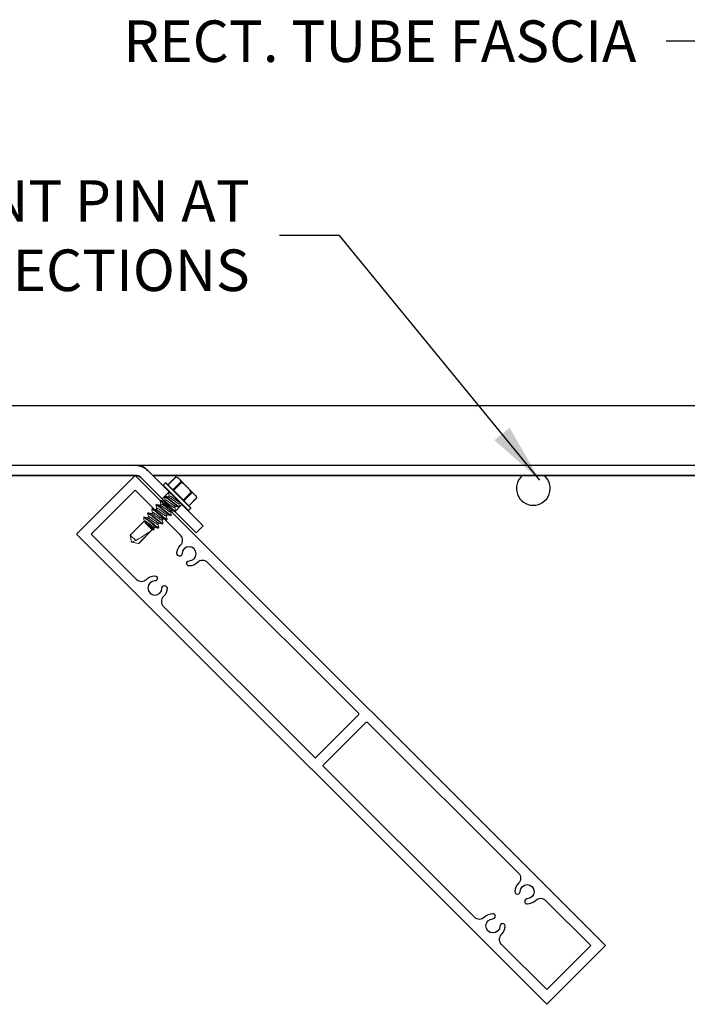
# Model space of a CAD drawing. Extents: x -5.7 to 55.8, y 8.3 to 54.7.
# Drawn here: x 25 to 33, y 42 to 53.9 of the extents above; entities that cross this region are included whole.
import ezdxf

# ---------------------------------------------------------------- set-up
doc = ezdxf.new("R2010")
doc.units = 0
doc.header["$MEASUREMENT"] = 0
doc.linetypes.add('SLD-Solid', pattern=[0])
doc.layers.get('0').update_dxf_attribs({"linetype": 'CONTINUOUS'})
for name, color, linetype in [('DIMENSION', 1, 'CONTINUOUS'), ('GENERAL_NOTES', 2, 'CONTINUOUS'), ('OBJECT_1', 4, 'CONTINUOUS')]:
    doc.layers.add(name, color=color, linetype=linetype)
doc.styles.add('DIMTEXT', font='romans.shx', dxfattribs={"height": 0.125})
doc.dimstyles.new('Annotative', dxfattribs={"dimtxt": 0.18, "dimasz": 0.18, "dimexe": 0.18, "dimexo": 0.0625, "dimgap": 0.09, "dimtad": 0, "dimtih": 1, "dimtoh": 1, "dimdec": 4, "dimzin": 0, "dimdsep": 46, "dimtxsty": 'Standard', "dimcen": 0.09, "dimadec": 0, "dimazin": 0, "dimtfac": 1, "dimtdec": 4, "dimtofl": 0, "dimtmove": 0, "dimatfit": 3, "dimfxl": 0, "dimtolj": 1, "dimtzin": 0, "dimarcsym": 0})

# ---------------------------------------------------------------- blocks, each defined once
blk = doc.blocks.new('125596')
at = {"layer": 'OBJECT_1'}
blk.add_lwpolyline([(0, 0), (0, 1), (8, 1), (8, 0)], close=True, dxfattribs=at)
for points in [[(3.937, 0.86), (3.937, 0.14, -0.414214), (3.922, 0.125), (1.356, 0.125), (1.356, 0.125, -0.413184), (1.271, 0.21, 0.193469), (1.23, 0.311, 1), (1.186, 0.268, -2.355852), (1.064, 0.268, 1), (1.02, 0.311, 0.193469), (0.979, 0.21, -0.413184), (0.894, 0.125), (0.894, 0.125), (0.125, 0.125), (0.125, 0.875), (0.894, 0.875), (0.894, 0.875, -0.413184), (0.979, 0.79, 0.193469), (1.02, 0.689, 1), (1.064, 0.732, -2.355852), (1.186, 0.732, 1), (1.23, 0.689, 0.193469), (1.271, 0.79, -0.413184), (1.356, 0.875), (1.356, 0.875), (3.922, 0.875, -0.414214)], [(4.078, 0.125), (6.644, 0.125), (6.644, 0.125, 0.413184), (6.729, 0.21, -0.193469), (6.77, 0.311, -1), (6.814, 0.268, 2.355852), (6.936, 0.268, -1), (6.98, 0.311, -0.193469), (7.021, 0.21, 0.413184), (7.106, 0.125), (7.106, 0.125), (7.875, 0.125), (7.875, 0.875), (7.106, 0.875), (7.106, 0.875, 0.413184), (7.021, 0.79, -0.193469), (6.98, 0.689, -1), (6.936, 0.732, 2.355852), (6.814, 0.732, -1), (6.77, 0.689, -0.193469), (6.729, 0.79, 0.413184), (6.644, 0.875), (6.644, 0.875), (4.078, 0.875, 0.414214), (4.063, 0.86), (4.063, 0.14, 0.414214)]]:
    blk.add_lwpolyline(points, format="xyb", close=True, dxfattribs=at)

msp = doc.modelspace()

# ---------------------------------------------------------------- linework, layer by layer
at = {"color": 7, "linetype": 'SLD-Solid', "lineweight": 15}
for p, q in [((26.8728, 48.3586), (26.7768, 48.2625)), ((26.8748, 48.3577), (26.7782, 48.2611)), ((26.8954, 48.3503), (26.8728, 48.3585)), ((26.9103, 48.3355), (26.8954, 48.3503)), ((26.7464, 48.2858), (26.7196, 48.2589)), ((26.7196, 48.2589), (26.8723, 48.1062)), ((26.8688, 48.1026), (26.7196, 48.2518)), ((26.8992, 48.133), (26.7464, 48.2858)), ((26.7535, 48.2858), (26.9027, 48.1366)), ((26.8358, 48.2034), (26.9325, 48.3001)), ((26.9417, 48.2909), (26.845, 48.1942)), ((27.0059, 48.2398), (26.9103, 48.3355)), ((27.0059, 48.2398), (27.1016, 48.1441)), ((26.7339, 48.1206), (26.7402, 48.1268)), ((26.7949, 48.1308), (26.7811, 48.117)), ((26.7842, 48.1708), (26.7904, 48.177)), ((27.018, 47.9534), (26.8688, 48.1026)), ((26.8723, 48.1062), (27.025, 47.9534)), ((27.0519, 47.9803), (26.8992, 48.133)), ((26.9027, 48.1366), (27.0519, 47.9874)), ((26.9604, 48.0789), (27.057, 48.1755)), ((27.0662, 48.1664), (26.9695, 48.0697)), ((27.0272, 48.0121), (27.1239, 48.1087)), ((27.0286, 48.0106), (27.1247, 48.1067)), ((27.1164, 48.1293), (27.1016, 48.1441)), ((27.1247, 48.1067), (27.1164, 48.1293)), ((26.6335, 48.0201), (26.6398, 48.0264)), ((26.6945, 48.0304), (26.6807, 48.0166)), ((26.6837, 48.0704), (26.69, 48.0766)), ((26.7447, 48.0806), (26.7309, 48.0668)), ((26.8571, 47.9889), (26.8708, 48.0027)), ((26.9073, 48.0391), (26.9198, 48.0516)), ((26.918, 47.9991), (26.9118, 47.9929)), ((26.4863, 47.8729), (26.4891, 47.8758)), ((26.4863, 47.8729), (26.4863, 47.8568)), ((26.4931, 47.8661), (26.4863, 47.8729)), ((26.5438, 47.8797), (26.5301, 47.866)), ((26.5331, 47.9197), (26.5394, 47.926)), ((26.5941, 47.93), (26.5803, 47.9162)), ((26.5833, 47.9699), (26.5896, 47.9762)), ((26.6443, 47.9802), (26.6305, 47.9664)), ((26.7567, 47.8885), (26.7704, 47.9022)), ((26.8069, 47.9387), (26.8206, 47.9524)), ((26.8176, 47.8987), (26.8114, 47.8925)), ((26.8678, 47.9489), (26.8616, 47.9427)), ((27.025, 47.9534), (27.0519, 47.9803)), ((26.4936, 47.8295), (26.3231, 47.659)), ((26.4995, 47.809), (26.5026, 47.8121)), ((26.4995, 47.809), (26.5883, 47.7202)), ((26.5026, 47.8121), (26.5142, 47.8005)), ((26.6061, 47.7379), (26.6198, 47.7516)), ((26.6563, 47.7881), (26.67, 47.8018)), ((26.667, 47.7481), (26.6608, 47.7419)), ((26.7065, 47.8383), (26.7202, 47.852)), ((26.7172, 47.7983), (26.711, 47.7921)), ((26.7674, 47.8485), (26.7612, 47.8423)), ((26.3231, 47.659), (26.3384, 47.5723)), ((26.3231, 47.659), (26.3902, 47.592)), ((26.5829, 47.7169), (26.4241, 47.5581)), ((26.4252, 47.557), (26.5883, 47.7202)), ((26.5883, 47.7202), (26.6108, 47.7202)), ((26.6108, 47.7202), (26.6061, 47.7379)), ((26.6111, 47.7226), (26.607, 47.7389)), ((26.3384, 47.5723), (26.4252, 47.557)), ((26.3902, 47.592), (26.3479, 47.5779)), ((26.4241, 47.5581), (26.4252, 47.557))]:
    msp.add_line(p, q, dxfattribs=at)
at = {"color": 7, "linetype": 'SLD-Solid', "lineweight": 15, "flags": 128}
for points in [[(26.873, 48.3585), (26.8729, 48.3585), (26.8741, 48.358), (26.8748, 48.3577)], [(26.7338, 48.1181), (26.7391, 48.0974), (26.7437, 48.0796)], [(26.7841, 48.1163), (26.7634, 48.1216), (26.7427, 48.1269)], [(26.784, 48.1682), (26.7894, 48.1475), (26.7939, 48.1298)], [(27.1239, 48.1087), (27.1245, 48.107), (27.1246, 48.1068)], [(26.6334, 48.0176), (26.6388, 47.9969), (26.6433, 47.9792)], [(26.6836, 48.0159), (26.663, 48.0212), (26.6422, 48.0265)], [(26.6836, 48.0679), (26.6888, 48.0477), (26.6935, 48.0294)], [(26.7338, 48.0661), (26.7132, 48.0714), (26.6925, 48.0767)], [(26.8679, 47.9515), (26.8626, 47.9722), (26.8581, 47.9899)], [(26.8679, 48.0034), (26.8885, 47.9981), (26.9093, 47.9928)], [(26.9182, 48.0016), (26.9128, 48.0223), (26.9083, 48.0401)], [(26.4883, 47.8459), (26.4867, 47.8525), (26.4863, 47.8581), (26.4879, 47.863), (26.4918, 47.8658), (26.4931, 47.8661)], [(26.5329, 47.8653), (26.5148, 47.8699), (26.4916, 47.8759)], [(26.533, 47.9172), (26.5383, 47.8965), (26.5429, 47.8788)], [(26.5832, 47.9155), (26.5626, 47.9207), (26.5419, 47.9261)], [(26.5832, 47.9674), (26.5886, 47.9467), (26.5931, 47.929)], [(26.6333, 47.9657), (26.6127, 47.971), (26.592, 47.9763)], [(26.7676, 47.903), (26.7882, 47.8977), (26.8089, 47.8924)], [(26.8178, 47.9012), (26.8118, 47.9244), (26.8079, 47.9397)], [(26.8177, 47.9532), (26.8383, 47.9479), (26.859, 47.9426)], [(26.4883, 47.8459), (26.4883, 47.8456), (26.4927, 47.8286)], [(26.5142, 47.8005), (26.5064, 47.8051), (26.4995, 47.809)], [(26.6169, 47.7524), (26.6375, 47.7471), (26.6582, 47.7418)], [(26.6671, 47.7506), (26.6618, 47.7713), (26.6573, 47.7891)], [(26.6672, 47.8026), (26.6875, 47.7974), (26.7085, 47.7919)], [(26.7173, 47.8008), (26.712, 47.8216), (26.7075, 47.8393)], [(26.7174, 47.8528), (26.738, 47.8475), (26.7587, 47.8421)], [(26.611, 47.7226), (26.6115, 47.7213), (26.6108, 47.7202)]]:
    msp.add_lwpolyline(points, dxfattribs=at)
at = {"color": 7, "linetype": 'SLD-Solid', "lineweight": 15}
for centre, radius, start, end in [((26.8407, 48.264), 0.0998, 45.78372, 69.9842), ((26.7231, 48.2554), 0.005, 135, 225), ((26.75, 48.2822), 0.005, 45, 135), ((26.8389, 48.266), 0.0996, 20.00027, 44.23181), ((26.9546, 48.3129), 0.0255, 210.27285, 239.72715), ((26.7321, 47.9612), 0.3906, 45.49377, 57.55514), ((26.7333, 47.9707), 0.3831, 32.32598, 44.62511), ((27.0769, 48.1863), 0.0226, 208.31649, 241.68351), ((27.0305, 48.0702), 0.1026, 46.12023, 69.64769), ((27.0302, 48.0746), 0.0996, 20.00026, 44.23182), ((27.0484, 47.9838), 0.005, 315, 45), ((28.2532, 48.2543), 1.5394, 193.70927, 195.18578), ((27.0215, 47.957), 0.005, 225, 315), ((27.393, 48.9446), 1.4406, 231.82478, 236.88997), ((34.7724, 57.6335), 12.8408, 229.97446, 230.53535), ((26.451, 47.818), 0.2613, 246.77056, 264.08533)]:
    msp.add_arc(centre, radius, start, end, dxfattribs=at)
msp.add_ellipse((26.346, 47.5798), major_axis=(0.2524, 0.1518), ratio=0.0425689, start_param=-1.4202718, end_param=-0.3789127, dxfattribs=at)
for points, knots in [([(26.7339, 48.118), (26.7338, 48.1182), (26.7332, 48.1197), (26.7336, 48.1201), (26.7339, 48.1206)], [0, 0, 0, 0, 0.1235278, 1, 1, 1, 1]), ([(26.7339, 48.1206), (26.7349, 48.1215), (26.7378, 48.1207), (26.7477, 48.1151), (26.7547, 48.1104), (26.767, 48.1013), (26.7714, 48.0979), (26.7805, 48.0908), (26.7851, 48.087), (26.8002, 48.0749), (26.8115, 48.0658), (26.8342, 48.0476), (26.8455, 48.0385), (26.8606, 48.0264), (26.8653, 48.0227), (26.8743, 48.0156), (26.8787, 48.0122), (26.891, 48.0031), (26.898, 47.9983), (26.908, 47.9928), (26.9109, 47.992), (26.9118, 47.9929)], [0, 0, 0, 0, 0.125, 0.125, 0.25, 0.25, 0.3125, 0.3125, 0.375, 0.375, 0.5, 0.5, 0.625, 0.625, 0.6875, 0.6875, 0.75, 0.75, 0.875, 0.875, 1, 1, 1, 1]), ([(26.7402, 48.1268), (26.7411, 48.1277), (26.744, 48.1269), (26.7539, 48.1214), (26.761, 48.1166), (26.7733, 48.1075), (26.7777, 48.1041), (26.7867, 48.097), (26.7913, 48.0933), (26.8064, 48.0812), (26.8177, 48.0721), (26.8404, 48.0539), (26.8518, 48.0448), (26.8669, 48.0327), (26.8715, 48.0289), (26.8805, 48.0218), (26.8849, 48.0184), (26.8972, 48.0093), (26.9042, 48.0046), (26.9142, 47.999), (26.9171, 47.9982), (26.918, 47.9991)], [0, 0, 0, 0, 0.125, 0.125, 0.25, 0.25, 0.3125, 0.3125, 0.375, 0.375, 0.5, 0.5, 0.625, 0.625, 0.6875, 0.6875, 0.75, 0.75, 0.875, 0.875, 1, 1, 1, 1]), ([(26.7841, 48.1681), (26.784, 48.1683), (26.7834, 48.1699), (26.7838, 48.1703), (26.7842, 48.1708)], [0, 0, 0, 0, 0.135888, 1, 1, 1, 1]), ([(26.7842, 48.1708), (26.7847, 48.1714), (26.7862, 48.1712), (26.7909, 48.1693), (26.7941, 48.1676), (26.8022, 48.1624), (26.807, 48.1591), (26.8176, 48.1513), (26.8234, 48.1468), (26.8294, 48.142)], [0, 0, 0, 0, 0.25, 0.25, 0.5, 0.5, 0.75, 0.75, 1, 1, 1, 1]), ([(26.7843, 48.1161), (26.7851, 48.1159), (26.7874, 48.1154), (26.7933, 48.1124), (26.8013, 48.1077), (26.8106, 48.1014), (26.8208, 48.0941), (26.8319, 48.0861), (26.8437, 48.0776), (26.8555, 48.0691), (26.8667, 48.0611), (26.8768, 48.0538), (26.8861, 48.0476), (26.8942, 48.0427), (26.9007, 48.0396), (26.9053, 48.0382), (26.9066, 48.0388), (26.9073, 48.0391)], [0, 0, 0, 0, 0.0429095, 0.1127951, 0.1821931, 0.249709, 0.3156797, 0.3839668, 0.4536891, 0.5234113, 0.5916984, 0.6576691, 0.7251851, 0.794583, 0.8644686, 0.9333859, 1, 1, 1, 1]), ([(26.7904, 48.177), (26.7907, 48.1772), (26.7913, 48.1776), (26.7927, 48.1771), (26.7931, 48.177)], [0, 0, 0, 0, 0.7223157, 1, 1, 1, 1]), ([(26.7949, 48.1308), (26.7957, 48.1316), (26.7976, 48.1315), (26.8039, 48.1293), (26.8082, 48.1271), (26.8157, 48.1225), (26.8184, 48.1208), (26.824, 48.117), (26.8268, 48.115), (26.8357, 48.1086), (26.8425, 48.1037), (26.8567, 48.0935), (26.8641, 48.0882), (26.8745, 48.0807), (26.8779, 48.0783), (26.8843, 48.0737), (26.8873, 48.0715), (26.896, 48.0654), (26.9016, 48.0618), (26.9111, 48.0563), (26.915, 48.0545), (26.9177, 48.0537)], [0, 0, 0, 0, 0.125, 0.125, 0.25, 0.25, 0.3125, 0.3125, 0.375, 0.375, 0.5, 0.5, 0.625, 0.625, 0.6875, 0.6875, 0.75, 0.75, 0.875, 0.875, 1, 1, 1, 1]), ([(26.6335, 48.0175), (26.6334, 48.0177), (26.6328, 48.0193), (26.6332, 48.0197), (26.6335, 48.0201)], [0, 0, 0, 0, 0.13698608, 1, 1, 1, 1]), ([(26.6335, 48.0201), (26.6344, 48.0211), (26.6374, 48.0202), (26.6473, 48.0147), (26.6543, 48.01), (26.6666, 48.0009), (26.671, 47.9975), (26.6801, 47.9904), (26.6847, 47.9866), (26.6998, 47.9745), (26.7111, 47.9654), (26.7338, 47.9472), (26.7451, 47.9381), (26.7602, 47.926), (26.7649, 47.9223), (26.7739, 47.9151), (26.7783, 47.9118), (26.7906, 47.9027), (26.7976, 47.8979), (26.8076, 47.8924), (26.8105, 47.8916), (26.8114, 47.8925)], [0, 0, 0, 0, 0.125, 0.125, 0.25, 0.25, 0.3125, 0.3125, 0.375, 0.375, 0.5, 0.5, 0.625, 0.625, 0.6875, 0.6875, 0.75, 0.75, 0.875, 0.875, 1, 1, 1, 1]), ([(26.6398, 48.0264), (26.6407, 48.0273), (26.6436, 48.0265), (26.6535, 48.0209), (26.6606, 48.0162), (26.6729, 48.0071), (26.6772, 48.0037), (26.6863, 47.9966), (26.6909, 47.9929), (26.706, 47.9807), (26.7173, 47.9717), (26.74, 47.9534), (26.7513, 47.9444), (26.7664, 47.9322), (26.7711, 47.9285), (26.7801, 47.9214), (26.7845, 47.918), (26.7968, 47.9089), (26.8038, 47.9042), (26.8138, 47.8986), (26.8167, 47.8978), (26.8176, 47.8987)], [0, 0, 0, 0, 0.125, 0.125, 0.25, 0.25, 0.3125, 0.3125, 0.375, 0.375, 0.5, 0.5, 0.625, 0.625, 0.6875, 0.6875, 0.75, 0.75, 0.875, 0.875, 1, 1, 1, 1]), ([(26.6837, 48.0678), (26.6836, 48.068), (26.683, 48.0695), (26.6834, 48.0699), (26.6837, 48.0704)], [0, 0, 0, 0, 0.1144953, 1, 1, 1, 1]), ([(26.6837, 48.0704), (26.6846, 48.0713), (26.6876, 48.0705), (26.6975, 48.0649), (26.7045, 48.0602), (26.7168, 48.0511), (26.7212, 48.0477), (26.7303, 48.0406), (26.7349, 48.0368), (26.75, 48.0247), (26.7613, 48.0156), (26.784, 47.9974), (26.7953, 47.9883), (26.8104, 47.9762), (26.8151, 47.9725), (26.8241, 47.9653), (26.8285, 47.962), (26.8408, 47.9529), (26.8478, 47.9481), (26.8578, 47.9426), (26.8607, 47.9418), (26.8616, 47.9427)], [0, 0, 0, 0, 0.125, 0.125, 0.25, 0.25, 0.3125, 0.3125, 0.375, 0.375, 0.5, 0.5, 0.625, 0.625, 0.6875, 0.6875, 0.75, 0.75, 0.875, 0.875, 1, 1, 1, 1]), ([(26.6838, 48.0157), (26.6847, 48.0155), (26.687, 48.015), (26.6929, 48.012), (26.7009, 48.0072), (26.7102, 48.001), (26.7203, 47.9937), (26.7315, 47.9857), (26.7433, 47.9772), (26.7551, 47.9687), (26.7663, 47.9607), (26.7764, 47.9534), (26.7857, 47.9471), (26.7938, 47.9423), (26.8003, 47.9392), (26.8049, 47.9378), (26.8062, 47.9384), (26.8069, 47.9387)], [0, 0, 0, 0, 0.0430652, 0.1129394, 0.182326, 0.249831, 0.315791, 0.384067, 0.4537779, 0.5234888, 0.5917648, 0.6577248, 0.7252298, 0.7946164, 0.8644907, 0.9333967, 1, 1, 1, 1]), ([(26.69, 48.0766), (26.6909, 48.0775), (26.6938, 48.0767), (26.7037, 48.0711), (26.7108, 48.0664), (26.7231, 48.0573), (26.7274, 48.0539), (26.7365, 48.0468), (26.7411, 48.0431), (26.7562, 48.0309), (26.7675, 48.0219), (26.7902, 48.0036), (26.8016, 47.9946), (26.8167, 47.9824), (26.8213, 47.9787), (26.8303, 47.9716), (26.8347, 47.9682), (26.847, 47.9591), (26.854, 47.9544), (26.864, 47.9488), (26.8669, 47.948), (26.8678, 47.9489)], [0, 0, 0, 0, 0.125, 0.125, 0.25, 0.25, 0.3125, 0.3125, 0.375, 0.375, 0.5, 0.5, 0.625, 0.625, 0.6875, 0.6875, 0.75, 0.75, 0.875, 0.875, 1, 1, 1, 1]), ([(26.6945, 48.0304), (26.6951, 48.0307), (26.6965, 48.0313), (26.7011, 48.0299), (26.7075, 48.0268), (26.7157, 48.0219), (26.7249, 48.0157), (26.7351, 48.0084), (26.7462, 48.0004), (26.758, 47.9919), (26.7698, 47.9834), (26.781, 47.9754), (26.7911, 47.9681), (26.8004, 47.9618), (26.8085, 47.9571), (26.8144, 47.9541), (26.8166, 47.9536), (26.8175, 47.9534)], [0, 0, 0, 0, 0.0666015, 0.1355058, 0.2053781, 0.2747629, 0.3422661, 0.4082244, 0.4764985, 0.5462076, 0.6159166, 0.6841908, 0.750149, 0.8176522, 0.887037, 0.9569094, 1, 1, 1, 1]), ([(26.7339, 48.0659), (26.7348, 48.0657), (26.7372, 48.0652), (26.7431, 48.0622), (26.7511, 48.0574), (26.7604, 48.0512), (26.7706, 48.0439), (26.7817, 48.0359), (26.7935, 48.0274), (26.8053, 48.0189), (26.8165, 48.0109), (26.8266, 48.0036), (26.8359, 47.9974), (26.844, 47.9925), (26.8505, 47.9894), (26.8551, 47.988), (26.8564, 47.9886), (26.8571, 47.9889)], [0, 0, 0, 0, 0.0443837, 0.1141617, 0.1834527, 0.2508647, 0.3167338, 0.3849157, 0.4545306, 0.5241454, 0.5923273, 0.6581964, 0.7256084, 0.7948994, 0.8646774, 0.9334885, 1, 1, 1, 1]), ([(26.7447, 48.0806), (26.7453, 48.0809), (26.7467, 48.0815), (26.7513, 48.0801), (26.7577, 48.077), (26.7659, 48.0721), (26.7751, 48.0659), (26.7853, 48.0586), (26.7964, 48.0506), (26.8082, 48.0421), (26.82, 48.0336), (26.8312, 48.0256), (26.8413, 48.0183), (26.8506, 48.012), (26.8587, 48.0073), (26.8645, 48.0043), (26.8668, 48.0038), (26.8677, 48.0036)], [0, 0, 0, 0, 0.06661923, 0.13554183, 0.20543279, 0.27483608, 0.34235722, 0.40833304, 0.4766254, 0.54635299, 0.61608062, 0.68437295, 0.75034877, 0.81786991, 0.88727323, 0.95716419, 1, 1, 1, 1]), ([(26.918, 47.9991), (26.9183, 47.9996), (26.9187, 48), (26.9181, 48.0016), (26.9181, 48.0017)], [0, 0, 0, 0, 0.8746115, 1, 1, 1, 1]), ([(26.4891, 47.8758), (26.4901, 47.8767), (26.493, 47.8759), (26.5029, 47.8703), (26.5099, 47.8656), (26.5223, 47.8565), (26.5266, 47.8531), (26.5357, 47.846), (26.5403, 47.8422), (26.5554, 47.8301), (26.5667, 47.8211), (26.5894, 47.8028), (26.6007, 47.7937), (26.6158, 47.7816), (26.6205, 47.7779), (26.6295, 47.7708), (26.6339, 47.7674), (26.6462, 47.7583), (26.6532, 47.7536), (26.6632, 47.748), (26.6661, 47.7472), (26.667, 47.7481)], [0, 0, 0, 0, 0.125, 0.125, 0.25, 0.25, 0.3125, 0.3125, 0.375, 0.375, 0.5, 0.5, 0.625, 0.625, 0.6875, 0.6875, 0.75, 0.75, 0.875, 0.875, 1, 1, 1, 1]), ([(26.4931, 47.8661), (26.4977, 47.8634), (26.5038, 47.8593), (26.5143, 47.8516), (26.518, 47.8488), (26.5257, 47.8428), (26.5295, 47.8397), (26.542, 47.8297), (26.5513, 47.8222), (26.5707, 47.8067), (26.5807, 47.7986), (26.5949, 47.7872), (26.5995, 47.7835), (26.6082, 47.7765), (26.6123, 47.7732), (26.6241, 47.7638), (26.6317, 47.7581), (26.6447, 47.7489), (26.6501, 47.7455), (26.6577, 47.7416), (26.66, 47.7411), (26.6608, 47.7419)], [0, 0, 0, 0, 0.125, 0.125, 0.1875, 0.1875, 0.25, 0.25, 0.375, 0.375, 0.5, 0.5, 0.5625, 0.5625, 0.625, 0.625, 0.75, 0.75, 0.875, 0.875, 1, 1, 1, 1]), ([(26.5331, 47.9171), (26.533, 47.9173), (26.5324, 47.9188), (26.5328, 47.9193), (26.5331, 47.9197)], [0, 0, 0, 0, 0.137068, 1, 1, 1, 1]), ([(26.5331, 47.9197), (26.534, 47.9206), (26.537, 47.9198), (26.5469, 47.9143), (26.5539, 47.9096), (26.5662, 47.9005), (26.5706, 47.8971), (26.5796, 47.89), (26.5843, 47.8862), (26.5994, 47.8741), (26.6107, 47.865), (26.6334, 47.8468), (26.6447, 47.8377), (26.6598, 47.8256), (26.6645, 47.8219), (26.6735, 47.8147), (26.6779, 47.8114), (26.6902, 47.8023), (26.6972, 47.7975), (26.7071, 47.792), (26.7101, 47.7912), (26.711, 47.7921)], [0, 0, 0, 0, 0.125, 0.125, 0.25, 0.25, 0.3125, 0.3125, 0.375, 0.375, 0.5, 0.5, 0.625, 0.625, 0.6875, 0.6875, 0.75, 0.75, 0.875, 0.875, 1, 1, 1, 1]), ([(26.5331, 47.8651), (26.534, 47.8649), (26.5363, 47.8644), (26.5423, 47.8614), (26.5503, 47.8566), (26.5596, 47.8504), (26.5697, 47.8431), (26.5809, 47.8351), (26.5927, 47.8266), (26.6045, 47.8181), (26.6157, 47.8101), (26.6258, 47.8027), (26.6351, 47.7965), (26.6432, 47.7917), (26.6496, 47.7886), (26.6543, 47.7872), (26.6556, 47.7878), (26.6563, 47.7881)], [0, 0, 0, 0, 0.0447067, 0.114461, 0.1837287, 0.2511179, 0.3169647, 0.3851236, 0.4547149, 0.5243062, 0.5924651, 0.6583119, 0.7257011, 0.7949687, 0.8647231, 0.933511, 1, 1, 1, 1]), ([(26.5394, 47.926), (26.5403, 47.9269), (26.5432, 47.9261), (26.5531, 47.9205), (26.5602, 47.9158), (26.5725, 47.9067), (26.5768, 47.9033), (26.5859, 47.8962), (26.5905, 47.8925), (26.6056, 47.8803), (26.6169, 47.8713), (26.6396, 47.853), (26.6509, 47.844), (26.666, 47.8318), (26.6707, 47.8281), (26.6797, 47.821), (26.6841, 47.8176), (26.6964, 47.8085), (26.7034, 47.8038), (26.7134, 47.7982), (26.7163, 47.7974), (26.7172, 47.7983)], [0, 0, 0, 0, 0.125, 0.125, 0.25, 0.25, 0.3125, 0.3125, 0.375, 0.375, 0.5, 0.5, 0.625, 0.625, 0.6875, 0.6875, 0.75, 0.75, 0.875, 0.875, 1, 1, 1, 1]), ([(26.5438, 47.8797), (26.5445, 47.88), (26.5458, 47.8806), (26.5505, 47.8793), (26.5569, 47.8762), (26.565, 47.8713), (26.5743, 47.8651), (26.5844, 47.8578), (26.5956, 47.8498), (26.6074, 47.8413), (26.6192, 47.8328), (26.6304, 47.8248), (26.6405, 47.8174), (26.6498, 47.8112), (26.6578, 47.8065), (26.6638, 47.8035), (26.6661, 47.803), (26.667, 47.8028)], [0, 0, 0, 0, 0.066532, 0.1353644, 0.2051638, 0.2744762, 0.341909, 0.4077984, 0.4760013, 0.5456376, 0.615274, 0.6834769, 0.7493663, 0.8167991, 0.8861115, 0.9559109, 1, 1, 1, 1]), ([(26.5833, 47.9673), (26.5832, 47.9675), (26.5826, 47.969), (26.583, 47.9695), (26.5833, 47.9699)], [0, 0, 0, 0, 0.1391781, 1, 1, 1, 1]), ([(26.5833, 47.9699), (26.5842, 47.9708), (26.5872, 47.97), (26.5971, 47.9645), (26.6041, 47.9598), (26.6164, 47.9507), (26.6208, 47.9473), (26.6298, 47.9402), (26.6345, 47.9364), (26.6496, 47.9243), (26.6609, 47.9152), (26.6836, 47.897), (26.6949, 47.8879), (26.71, 47.8758), (26.7147, 47.8721), (26.7237, 47.8649), (26.7281, 47.8616), (26.7404, 47.8525), (26.7474, 47.8477), (26.7574, 47.8422), (26.7603, 47.8414), (26.7612, 47.8423)], [0, 0, 0, 0, 0.125, 0.125, 0.25, 0.25, 0.3125, 0.3125, 0.375, 0.375, 0.5, 0.5, 0.625, 0.625, 0.6875, 0.6875, 0.75, 0.75, 0.875, 0.875, 1, 1, 1, 1]), ([(26.5834, 47.9153), (26.5843, 47.9151), (26.5866, 47.9145), (26.5925, 47.9116), (26.6005, 47.9068), (26.6098, 47.9006), (26.6199, 47.8933), (26.6311, 47.8853), (26.6429, 47.8768), (26.6547, 47.8683), (26.6659, 47.8603), (26.676, 47.8529), (26.6853, 47.8467), (26.6934, 47.8419), (26.6998, 47.8388), (26.7045, 47.8374), (26.7058, 47.838), (26.7065, 47.8383)], [0, 0, 0, 0, 0.0429647, 0.1128462, 0.1822402, 0.2497522, 0.3157192, 0.3840023, 0.4537205, 0.5234388, 0.5917219, 0.6576889, 0.7252009, 0.7945949, 0.8644764, 0.9333897, 1, 1, 1, 1]), ([(26.5896, 47.9762), (26.5905, 47.9771), (26.5934, 47.9763), (26.6033, 47.9707), (26.6104, 47.966), (26.6227, 47.9569), (26.627, 47.9535), (26.6361, 47.9464), (26.6407, 47.9427), (26.6558, 47.9305), (26.6671, 47.9215), (26.6898, 47.9032), (26.7011, 47.8942), (26.7162, 47.882), (26.7209, 47.8783), (26.7299, 47.8712), (26.7343, 47.8678), (26.7466, 47.8587), (26.7536, 47.854), (26.7636, 47.8484), (26.7665, 47.8476), (26.7674, 47.8485)], [0, 0, 0, 0, 0.125, 0.125, 0.25, 0.25, 0.3125, 0.3125, 0.375, 0.375, 0.5, 0.5, 0.625, 0.625, 0.6875, 0.6875, 0.75, 0.75, 0.875, 0.875, 1, 1, 1, 1]), ([(26.5941, 47.93), (26.5947, 47.9302), (26.5961, 47.9309), (26.6007, 47.9295), (26.6071, 47.9264), (26.6152, 47.9215), (26.6245, 47.9153), (26.6346, 47.908), (26.6458, 47.9), (26.6576, 47.8915), (26.6694, 47.883), (26.6806, 47.875), (26.6907, 47.8677), (26.7, 47.8614), (26.708, 47.8567), (26.714, 47.8537), (26.7163, 47.8532), (26.7172, 47.853)], [0, 0, 0, 0, 0.0664997, 0.1352987, 0.2050644, 0.2743432, 0.3417432, 0.4076007, 0.4757706, 0.5453731, 0.6149757, 0.6831455, 0.749003, 0.8164031, 0.8856819, 0.9554475, 1, 1, 1, 1]), ([(26.6335, 47.9655), (26.6344, 47.9653), (26.6367, 47.9648), (26.6427, 47.9618), (26.6507, 47.957), (26.66, 47.9508), (26.6701, 47.9435), (26.6813, 47.9355), (26.6931, 47.927), (26.7049, 47.9185), (26.7161, 47.9105), (26.7262, 47.9031), (26.7355, 47.8969), (26.7436, 47.8921), (26.7501, 47.889), (26.7547, 47.8876), (26.756, 47.8882), (26.7567, 47.8885)], [0, 0, 0, 0, 0.0445964, 0.1143588, 0.1836344, 0.2510314, 0.3168858, 0.3850526, 0.4546519, 0.5242513, 0.592418, 0.6582725, 0.7256694, 0.7949451, 0.8647075, 0.9335033, 1, 1, 1, 1]), ([(26.6443, 47.9802), (26.6449, 47.9805), (26.6463, 47.9811), (26.6509, 47.9797), (26.6573, 47.9766), (26.6655, 47.9717), (26.6747, 47.9655), (26.6849, 47.9582), (26.696, 47.9502), (26.7078, 47.9417), (26.7196, 47.9332), (26.7308, 47.9252), (26.7409, 47.9179), (26.7502, 47.9116), (26.7582, 47.9069), (26.7642, 47.9039), (26.7665, 47.9034), (26.7674, 47.9032)], [0, 0, 0, 0, 0.0665309, 0.1353621, 0.2051603, 0.2744716, 0.3419032, 0.4077915, 0.4759933, 0.5456284, 0.6152635, 0.6834653, 0.7493536, 0.8167852, 0.8860965, 0.9558947, 1, 1, 1, 1]), ([(26.8176, 47.8987), (26.8179, 47.8991), (26.8183, 47.8996), (26.8177, 47.9011), (26.8177, 47.9013)], [0, 0, 0, 0, 0.8827372, 1, 1, 1, 1]), ([(26.8678, 47.9489), (26.8681, 47.9494), (26.8685, 47.9498), (26.8679, 47.9514), (26.8678, 47.9516)], [0, 0, 0, 0, 0.8595917, 1, 1, 1, 1]), ([(26.4936, 47.8295), (26.4943, 47.8298), (26.4956, 47.8304), (26.5003, 47.8291), (26.5067, 47.826), (26.5148, 47.8211), (26.5241, 47.8149), (26.5342, 47.8076), (26.5454, 47.7996), (26.5572, 47.7911), (26.569, 47.7826), (26.5802, 47.7746), (26.5903, 47.7672), (26.5996, 47.761), (26.6076, 47.7563), (26.6135, 47.7533), (26.6158, 47.7528), (26.6167, 47.7526)], [0, 0, 0, 0, 0.0666184, 0.1355402, 0.2054303, 0.2748328, 0.3423531, 0.4083281, 0.4766197, 0.5463464, 0.6160732, 0.6843647, 0.7503397, 0.8178601, 0.8872625, 0.9571527, 1, 1, 1, 1]), ([(26.667, 47.7481), (26.6673, 47.7485), (26.6677, 47.749), (26.6671, 47.7506), (26.667, 47.7508)], [0, 0, 0, 0, 0.8636258, 1, 1, 1, 1]), ([(26.7172, 47.7983), (26.7175, 47.7987), (26.7179, 47.7992), (26.7173, 47.8008), (26.7172, 47.801)], [0, 0, 0, 0, 0.8670425, 1, 1, 1, 1]), ([(26.7674, 47.8485), (26.7677, 47.8489), (26.7681, 47.8494), (26.7675, 47.851), (26.7674, 47.8512)], [0, 0, 0, 0, 0.8572035, 1, 1, 1, 1])]:
    msp.add_open_spline(points, degree=3, knots=knots, dxfattribs=at)
at = {"layer": 'OBJECT_1'}
msp.add_line((0.6718, 49.2193), (37.6718, 49.2193), dxfattribs=at)
at = {"layer": 'OBJECT_1', "lineweight": 35}
for p, q in [((10.1548, 48.4985), (35.4568, 48.4973)), ((18.5943, 48.3773), (26.3845, 48.377)), ((27.1159, 47.6842), (26.4509, 48.3495)), ((27.2014, 47.7698), (26.5365, 48.435)), ((26.5945, 48.377), (35.4568, 48.3763)), ((27.1159, 47.6842), (27.2014, 47.7698))]:
    msp.add_line(p, q, dxfattribs=at)
at = {"layer": 'OBJECT_1'}
msp.add_lwpolyline([(26.7917, 48.1797), (26.9458, 48.0256), (26.8603, 47.94), (26.7061, 48.0942)], close=True, dxfattribs=at)
at = {"layer": 'OBJECT_1', "lineweight": 35}
for radius in [0.215, 0.094]:
    msp.add_arc((26.3845, 48.283), radius, 44.98572, 89.99824, dxfattribs=at)
at = {"layer": 'OBJECT_1'}
msp.add_arc((31.1715, 48.2193), 0.203, 129.3491, 50.6509, dxfattribs=at)

# ---------------------------------------------------------------- block references
at = {"layer": 'OBJECT_1', "rotation": 135.0000000000001}
msp.add_blockref('125596', (32.041, 42.7195), dxfattribs=at)

# ---------------------------------------------------------------- texts
at = {"layer": 'GENERAL_NOTES', "char_height": 0.5, "attachment_point": 6, "style": 'DIMTEXT'}
for s, insert in [('\\A1;RECT. TUBE FASCIA', (32.4118, 53.6008)), ('\\A1;ALIGNMENT PIN AT \\PMULTIPLE SECTIONS', (27.7608, 51.2612))]:
    msp.add_mtext(s, dxfattribs=dict(at, insert=insert))

# ---------------------------------------------------------------- leaders
at = {"layer": 'DIMENSION', "annotation_type": 0, "has_hookline": 1, "hookline_direction": 1}
for points, text_width in [([(36.6074, 49.2041), (33.4918, 53.6008), (32.7718, 53.6008)], 7.2619), ([(31.2515, 48.3181), (28.8408, 51.2612), (28.1208, 51.2612)], 7.2857)]:
    msp.add_leader(points, dimstyle='Annotative', override={"dimscale": 4}, dxfattribs=dict(at, text_width=text_width))

doc.saveas('drawing.dxf')
